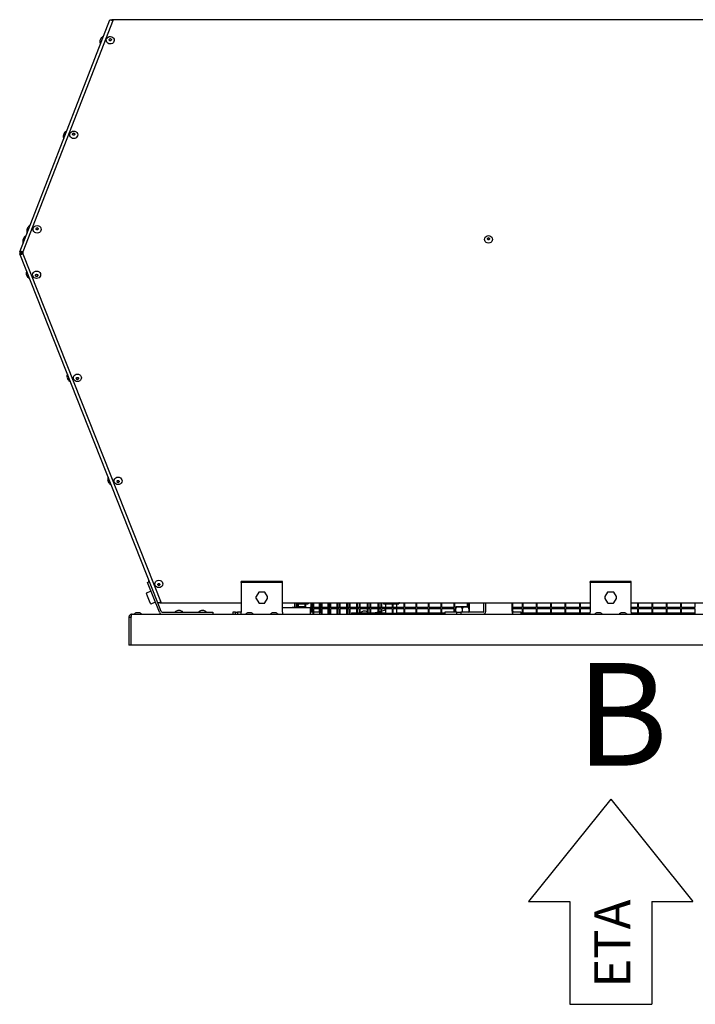
# Model space of a CAD drawing. Units: millimetres. Extents: x 468 to 1620, y 461 to 4702.
# Drawn here: x 468 to 1127, y 1860 to 2819 of the extents above; entities that cross this region are included whole.
import ezdxf

# ---------------------------------------------------------------- set-up
doc = ezdxf.new("R2010")
doc.units = ezdxf.units.MM
doc.linetypes.add('CENTERX2', pattern=[20.32, 12.7, -2.54, 2.54, -2.54])
doc.layers.add('LENKIMO', color=1, linetype='CENTERX2')

msp = doc.modelspace()

# ---------------------------------------------------------------- linework, layer by layer
for p, q in [((468.54, 2593.01), (556.07, 2819.09)), ((559.41, 2819.08), (471.55, 2593.01)), ((559.19, 2818.51), (558.29, 2818.81)), ((1528.33, 2819.08), (559.41, 2819.08)), ((547.38, 2800.82), (546.59, 2798.77)), ((511.73, 2708.71), (510.93, 2706.66)), ((476.07, 2616.61), (475.28, 2614.56)), ((472.28, 2606.81), (471.48, 2604.76)), ((468.54, 2593.01), (468.38, 2592.1)), ((468.38, 2592.1), (469.88, 2592.1)), ((468.38, 2592.1), (468.55, 2591.19)), ((469.94, 2592.47), (468.54, 2593.01)), ((469.95, 2591.74), (468.55, 2591.19)), ((602.91, 2251.34), (468.55, 2591.19)), ((469.94, 2592.47), (469.88, 2592.1)), ((469.88, 2592.1), (469.95, 2591.74)), ((470.92, 2593.13), (471.63, 2593.21)), ((470.92, 2592.58), (470.92, 2593.13)), ((470.92, 2592.58), (471.47, 2592.65)), ((470.92, 2591.63), (470.92, 2591.08)), ((471.46, 2591.57), (470.92, 2591.63)), ((471.63, 2591), (470.92, 2591.08)), ((471.34, 2592.1), (471.55, 2593.01)), ((471.47, 2592.65), (471.34, 2592.1)), ((471.56, 2591.19), (471.34, 2592.1)), ((471.34, 2592.1), (471.56, 2591.74)), ((471.34, 2592.1), (471.34, 2592.1)), ((471.34, 2592.1), (471.46, 2591.57)), ((471.56, 2591.19), (606.22, 2251.34)), ((474.82, 2571.24), (475.63, 2569.2)), ((514.51, 2470.86), (515.32, 2468.82)), ((554.2, 2370.48), (555, 2368.44)), ((592.97, 2271.11), (594.81, 2271.84)), ((604.49, 2241.98), (592.97, 2271.11)), ((724.34, 2271.85), (684.34, 2271.85)), ((684.34, 2271.11), (684.34, 2271.85)), ((684.34, 2271.11), (684.34, 2241.98)), ((724.34, 2271.11), (684.34, 2271.11)), ((724.34, 2271.11), (724.34, 2271.85)), ((724.34, 2241.98), (724.34, 2271.11)), ((1064.34, 2271.85), (1024.34, 2271.85)), ((1024.34, 2271.11), (1024.34, 2271.85)), ((1024.34, 2271.11), (1024.34, 2241.98)), ((1064.34, 2271.11), (1024.34, 2271.11)), ((1064.34, 2271.11), (1064.34, 2271.85)), ((1064.34, 2241.98), (1064.34, 2271.11)), ((592.93, 2257.76), (591.97, 2260.17)), ((595.93, 2262.27), (592.26, 2260.82)), ((594.84, 2252.93), (592.93, 2257.76)), ((698.64, 2256.98), (698.64, 2255.53)), ((701.31, 2261.43), (698.72, 2257.24)), ((698.72, 2255.26), (701.31, 2251.08)), ((706.94, 2261.66), (701.74, 2261.66)), ((709.96, 2257.24), (707.36, 2261.43)), ((707.36, 2251.08), (709.96, 2255.26)), ((710.03, 2255.53), (710.03, 2256.98)), ((1038.64, 2256.98), (1038.64, 2255.53)), ((1041.31, 2261.43), (1038.72, 2257.24)), ((1038.72, 2255.26), (1041.31, 2251.08)), ((1046.94, 2261.66), (1041.74, 2261.66)), ((1049.96, 2257.24), (1047.36, 2261.43)), ((1047.36, 2251.08), (1049.96, 2255.26)), ((1050.03, 2255.53), (1050.03, 2256.98)), ((595.79, 2250.51), (594.84, 2252.93)), ((596.44, 2250.23), (600.12, 2251.68)), ((606.35, 2242.72), (602.95, 2251.32)), ((605.13, 2251.62), (605.99, 2251.92)), ((606.22, 2251.34), (684.34, 2251.34)), ((701.74, 2250.84), (706.94, 2250.84)), ((724.34, 2251.34), (1024.34, 2251.34)), ((724.34, 2246.59), (751.34, 2246.59)), ((733.93, 2246.69), (733.93, 2246.59)), ((734.16, 2246.69), (733.93, 2246.69)), ((734.16, 2246.69), (734.16, 2246.59)), ((734.37, 2246.69), (734.16, 2246.69)), ((734.37, 2246.69), (734.37, 2246.59)), ((735.17, 2246.69), (734.37, 2246.69)), ((735.17, 2246.69), (735.17, 2246.59)), ((735.28, 2246.69), (735.17, 2246.69)), ((735.28, 2246.69), (735.28, 2246.59)), ((736.07, 2246.69), (735.28, 2246.69)), ((736.07, 2246.69), (736.07, 2246.59)), ((736.28, 2246.69), (736.07, 2246.69)), ((736.28, 2246.69), (736.28, 2246.59)), ((736.51, 2246.69), (736.28, 2246.69)), ((736.37, 2246.69), (736.37, 2251.34)), ((736.51, 2246.69), (736.51, 2246.59)), ((736.85, 2246.69), (736.85, 2246.59)), ((738.43, 2246.69), (736.85, 2246.69)), ((738.18, 2246.69), (738.18, 2251.34)), ((738.18, 2250.09), (739.11, 2250.09)), ((739.11, 2247.39), (738.18, 2247.39)), ((739.11, 2247.12), (738.18, 2247)), ((738.43, 2246.69), (738.43, 2246.59)), ((738.66, 2246.69), (738.66, 2246.59)), ((739.11, 2251.34), (739.11, 2246.69)), ((739.38, 2246.69), (739.38, 2246.59)), ((740.11, 2246.69), (740.11, 2251.34)), ((740.11, 2250.09), (745.59, 2250.09)), ((746.23, 2247.39), (740.11, 2247.39)), ((740.2, 2246.69), (740.2, 2246.59)), ((745.59, 2251.34), (745.59, 2250.09)), ((745.59, 2250.09), (746.29, 2250.09)), ((746.29, 2247.39), (746.23, 2247.39)), ((746.29, 2251.34), (746.29, 2246.59)), ((747.29, 2246.59), (747.29, 2251.34)), ((747.29, 2250.09), (749.34, 2250.09)), ((747.34, 2247.05), (747.34, 2250.09)), ((749.34, 2251.34), (749.34, 2250.09)), ((753.97, 2246.59), (751.34, 2246.59)), ((751.84, 2240.09), (751.84, 2246.09)), ((751.84, 2245.59), (753.97, 2245.59)), ((752.02, 2251.34), (752.02, 2246.59)), ((752.02, 2245.59), (752.02, 2242.09)), ((753.02, 2246.59), (753.02, 2251.34)), ((753.02, 2242.09), (753.02, 2245.59)), ((753.97, 2251.34), (753.97, 2246.35)), ((753.97, 2245.82), (753.97, 2240.09)), ((762.12, 2246.59), (754.76, 2246.59)), ((754.76, 2245.59), (762.12, 2245.59)), ((754.97, 2246.59), (754.97, 2251.34)), ((754.97, 2240.09), (754.97, 2245.59)), ((760.06, 2251.34), (760.06, 2246.59)), ((760.06, 2245.59), (760.06, 2242.09)), ((761.06, 2246.59), (761.06, 2251.34)), ((761.06, 2242.09), (761.06, 2245.59)), ((762.12, 2251.34), (762.12, 2246.37)), ((762.12, 2245.81), (762.12, 2240.09)), ((770.73, 2246.59), (762.93, 2246.59)), ((762.93, 2245.59), (770.73, 2245.59)), ((763.12, 2246.59), (763.12, 2251.34)), ((763.12, 2240.09), (763.12, 2245.59)), ((768.56, 2251.34), (768.56, 2246.59)), ((768.56, 2245.59), (768.56, 2240.09)), ((769.56, 2246.59), (769.56, 2251.34)), ((769.56, 2240.09), (769.56, 2245.59)), ((770.73, 2251.34), (770.73, 2246.38)), ((770.73, 2245.79), (770.73, 2240.09)), ((779.8, 2246.59), (771.56, 2246.59)), ((771.56, 2245.59), (779.8, 2245.59)), ((771.73, 2246.59), (771.73, 2251.34)), ((771.73, 2240.09), (771.73, 2245.59)), ((777.51, 2251.34), (777.51, 2246.59)), ((777.51, 2245.59), (777.51, 2240.09)), ((778.51, 2246.59), (778.51, 2251.34)), ((778.51, 2240.09), (778.51, 2245.59)), ((779.8, 2251.34), (779.8, 2246.4)), ((779.8, 2245.77), (779.8, 2240.09)), ((789.29, 2246.59), (780.63, 2246.59)), ((780.63, 2245.59), (789.29, 2245.59)), ((780.8, 2246.59), (780.8, 2251.34)), ((780.8, 2240.09), (780.8, 2245.59)), ((786.9, 2251.34), (786.9, 2246.59)), ((786.9, 2245.59), (786.9, 2240.09)), ((787.9, 2246.59), (787.9, 2251.34)), ((787.9, 2240.09), (787.9, 2245.59)), ((789.29, 2251.34), (789.29, 2246.42)), ((789.29, 2245.76), (789.29, 2240.09)), ((799.21, 2246.59), (790.15, 2246.59)), ((790.15, 2245.59), (799.21, 2245.59)), ((790.29, 2246.59), (790.29, 2251.34)), ((790.29, 2240.09), (790.29, 2245.59)), ((796.71, 2251.34), (796.71, 2246.59)), ((796.71, 2245.59), (796.71, 2241.59)), ((797.71, 2246.59), (797.71, 2251.34)), ((797.71, 2241.59), (797.71, 2245.59)), ((799.21, 2251.34), (799.21, 2246.43)), ((799.21, 2245.74), (799.21, 2240.09)), ((809.53, 2246.59), (800.07, 2246.59)), ((800.07, 2245.59), (809.53, 2245.59)), ((800.21, 2246.59), (800.21, 2251.34)), ((800.21, 2240.09), (800.21, 2245.59)), ((806.93, 2251.34), (806.93, 2246.59)), ((806.93, 2245.59), (806.93, 2242.58)), ((807.93, 2246.59), (807.93, 2251.34)), ((807.93, 2241.88), (807.93, 2245.59)), ((809.53, 2251.34), (809.53, 2246.45)), ((809.53, 2245.73), (809.53, 2240.09)), ((810.53, 2246.59), (810.53, 2251.34)), ((820.23, 2246.59), (810.53, 2246.59)), ((810.53, 2240.09), (810.53, 2245.59)), ((810.53, 2245.59), (820.23, 2245.59)), ((817.54, 2251.34), (817.54, 2246.59)), ((817.54, 2245.59), (817.54, 2242.16)), ((818.54, 2246.59), (818.54, 2251.34)), ((818.54, 2242.39), (818.54, 2245.59)), ((820.23, 2251.34), (820.23, 2246.46)), ((820.23, 2245.71), (820.23, 2240.09)), ((821.23, 2246.59), (821.23, 2251.34)), ((831.3, 2246.59), (821.23, 2246.59)), ((821.23, 2240.09), (821.23, 2245.59)), ((821.23, 2245.59), (831.3, 2245.59)), ((822.93, 2251.34), (822.93, 2250.09)), ((822.93, 2250.09), (826.68, 2250.09)), ((824.94, 2250.09), (824.94, 2246.59)), ((824.94, 2245.59), (824.94, 2241.09)), ((826.68, 2251.34), (826.68, 2250.09)), ((826.68, 2250.09), (831.3, 2250.09)), ((831.3, 2251.34), (831.3, 2246.47)), ((831.3, 2245.7), (831.3, 2240.09)), ((832.3, 2246.59), (832.3, 2251.34)), ((832.3, 2250.09), (834.19, 2250.09)), ((842.71, 2246.59), (832.3, 2246.59)), ((832.3, 2240.09), (832.3, 2245.59)), ((832.3, 2245.59), (842.71, 2245.59)), ((834.19, 2251.34), (834.19, 2250.09)), ((834.19, 2250.09), (837.94, 2250.09)), ((835.94, 2246.59), (835.94, 2250.09)), ((835.94, 2241.09), (835.94, 2245.59)), ((838.38, 2251.34), (837.94, 2251.04)), ((837.94, 2251.34), (837.94, 2250.09)), ((842.71, 2251.34), (842.71, 2246.49)), ((842.71, 2245.69), (842.71, 2240.09)), ((843.71, 2246.59), (843.71, 2251.34)), ((854.46, 2246.59), (843.71, 2246.59)), ((843.71, 2240.09), (843.71, 2245.59)), ((843.71, 2245.59), (854.46, 2245.59)), ((854.46, 2251.34), (854.46, 2246.5)), ((854.46, 2245.67), (854.46, 2240.09)), ((855.46, 2246.59), (855.46, 2251.34)), ((866.52, 2246.59), (855.46, 2246.59)), ((855.46, 2240.09), (855.46, 2245.59)), ((855.46, 2245.59), (866.52, 2245.59)), ((866.52, 2251.34), (866.52, 2246.51)), ((866.52, 2245.66), (866.52, 2240.09)), ((867.52, 2246.59), (867.52, 2251.34)), ((878.87, 2246.59), (867.52, 2246.59)), ((867.52, 2240.09), (867.52, 2245.59)), ((867.52, 2245.59), (878.87, 2245.59)), ((878.87, 2251.34), (878.87, 2246.52)), ((878.87, 2245.65), (878.87, 2240.09)), ((879.87, 2246.59), (879.87, 2251.34)), ((891.5, 2246.59), (879.87, 2246.59)), ((879.87, 2240.09), (879.87, 2245.59)), ((879.87, 2245.59), (891.5, 2245.59)), ((891.5, 2251.34), (891.5, 2246.53)), ((891.5, 2245.64), (891.5, 2242.09)), ((892.5, 2246.59), (892.5, 2251.34)), ((893.18, 2246.59), (892.5, 2246.59)), ((892.5, 2242.09), (892.5, 2245.59)), ((892.5, 2245.59), (893.15, 2245.59)), ((893.21, 2245.39), (893.21, 2242.09)), ((905.21, 2247.39), (894.2, 2247.39)), ((899.71, 2245.39), (899.71, 2242.09)), ((904.37, 2251.34), (904.37, 2247.39)), ((905.37, 2247.38), (905.37, 2251.34)), ((906.44, 2246.59), (906.16, 2246.59)), ((906.21, 2245.39), (906.21, 2242.09)), ((906.44, 2251.34), (906.44, 2243.09)), ((920.81, 2243.09), (920.81, 2251.34)), ((922.62, 2243.09), (922.62, 2251.34)), ((948.18, 2243.09), (948.18, 2251.34)), ((948.85, 2243.09), (948.85, 2251.34)), ((957.93, 2246.59), (948.85, 2246.59)), ((948.85, 2245.59), (957.93, 2245.59)), ((957.93, 2251.34), (957.93, 2246.57)), ((957.93, 2245.6), (957.93, 2240.09)), ((958.93, 2246.59), (958.93, 2251.34)), ((971.73, 2246.59), (958.93, 2246.59)), ((958.93, 2240.09), (958.93, 2245.59)), ((958.93, 2245.59), (971.73, 2245.59)), ((971.73, 2251.34), (971.73, 2246.57)), ((971.73, 2245.6), (971.73, 2240.09)), ((972.73, 2246.59), (972.73, 2251.34)), ((985.65, 2246.59), (972.73, 2246.59)), ((972.73, 2240.09), (972.73, 2245.59)), ((972.73, 2245.59), (985.65, 2245.59)), ((985.65, 2251.34), (985.65, 2246.58)), ((985.65, 2245.6), (985.65, 2240.09)), ((986.65, 2246.59), (986.65, 2251.34)), ((999.67, 2246.59), (986.65, 2246.59)), ((986.65, 2240.09), (986.65, 2245.59)), ((986.65, 2245.59), (999.67, 2245.59)), ((999.67, 2251.34), (999.67, 2246.58)), ((999.67, 2245.59), (999.67, 2240.09)), ((1000.67, 2246.59), (1000.67, 2251.34)), ((1013.75, 2246.59), (1000.67, 2246.59)), ((1000.67, 2240.09), (1000.67, 2245.59)), ((1000.67, 2245.59), (1013.75, 2245.59)), ((1013.75, 2251.34), (1013.75, 2246.58)), ((1013.75, 2245.59), (1013.75, 2240.09)), ((1014.75, 2246.59), (1014.75, 2251.34)), ((1024.34, 2246.59), (1014.75, 2246.59)), ((1014.75, 2240.09), (1014.75, 2245.59)), ((1014.75, 2245.59), (1024.34, 2245.59)), ((1041.74, 2250.84), (1046.94, 2250.84)), ((1064.34, 2251.34), (1364.34, 2251.34)), ((1070.36, 2246.59), (1064.34, 2246.59)), ((1064.34, 2245.59), (1070.36, 2245.59)), ((1070.36, 2251.34), (1070.36, 2246.59)), ((1070.36, 2245.59), (1070.36, 2240.09)), ((1071.36, 2246.58), (1071.36, 2251.34)), ((1084.46, 2246.59), (1071.36, 2246.59)), ((1071.36, 2240.09), (1071.36, 2245.59)), ((1071.36, 2245.59), (1084.46, 2245.59)), ((1084.46, 2251.34), (1084.46, 2246.59)), ((1084.46, 2245.59), (1084.46, 2240.09)), ((1085.46, 2246.58), (1085.46, 2251.34)), ((1098.5, 2246.59), (1085.46, 2246.59)), ((1085.46, 2240.09), (1085.46, 2245.59)), ((1085.46, 2245.59), (1098.5, 2245.59)), ((1098.5, 2251.34), (1098.5, 2246.59)), ((1098.5, 2245.59), (1098.5, 2240.09)), ((1099.5, 2246.58), (1099.5, 2251.34)), ((1112.44, 2246.59), (1099.5, 2246.59)), ((1099.5, 2240.09), (1099.5, 2245.59)), ((1099.5, 2245.59), (1112.44, 2245.59)), ((1112.44, 2251.34), (1112.44, 2246.59)), ((1112.44, 2245.59), (1112.44, 2240.09)), ((1113.44, 2246.57), (1113.44, 2251.34)), ((1126.27, 2246.59), (1113.44, 2246.59)), ((1113.44, 2240.09), (1113.44, 2245.6)), ((1113.44, 2245.59), (1126.27, 2245.59)), ((1126.27, 2251.34), (1126.27, 2246.59)), ((1126.27, 2245.59), (1126.27, 2240.09)), ((574.84, 2237.09), (576.84, 2237.09)), ((574.84, 2237.09), (574.84, 2210.09)), ((576.84, 2237.09), (576.84, 2210.09)), ((576.91, 2210.09), (576.91, 2237.09)), ((577.84, 2240.09), (1510.84, 2240.09)), ((584.7, 2241.59), (582.5, 2241.59)), ((607.28, 2242.09), (656.6, 2242.09)), ((624.7, 2243.59), (622.5, 2243.59)), ((647.7, 2243.59), (645.5, 2243.59)), ((656.6, 2242.09), (656.6, 2240.09)), ((676.04, 2242.09), (676.04, 2240.09)), ((678.78, 2242.09), (676.04, 2242.09)), ((678.78, 2240.09), (678.78, 2242.09)), ((678.78, 2242.09), (680.61, 2242.09)), ((680.61, 2242.09), (680.61, 2240.09)), ((684.34, 2242.09), (680.61, 2242.09)), ((684.34, 2240.09), (684.34, 2241.98)), ((693.44, 2241.59), (691.24, 2241.59)), ((717.44, 2241.59), (715.24, 2241.59)), ((724.34, 2241.98), (724.34, 2240.09)), ((753.97, 2242.09), (751.84, 2242.09)), ((760.75, 2242.09), (754.97, 2242.09)), ((760.75, 2240.09), (760.75, 2242.09)), ((760.75, 2242.09), (762.12, 2242.09)), ((791.84, 2241.59), (791.84, 2240.09)), ((791.84, 2241.59), (799.21, 2241.59)), ((800.21, 2241.59), (809.53, 2241.59)), ((805.44, 2243.09), (803.24, 2243.09)), ((810.53, 2241.59), (820.23, 2241.59)), ((821.23, 2241.59), (824.94, 2241.59)), ((823.69, 2241.09), (831.3, 2241.09)), ((832.3, 2241.09), (836.09, 2241.09)), ((835.94, 2241.59), (842.71, 2241.59)), ((836.09, 2241.09), (837.19, 2241.09)), ((843.71, 2241.59), (854.46, 2241.59)), ((855.46, 2241.59), (866.52, 2241.59)), ((867.52, 2241.59), (878.87, 2241.59)), ((879.87, 2241.59), (882.74, 2241.59)), ((882.74, 2242.09), (882.74, 2240.09)), ((894.24, 2242.09), (882.74, 2242.09)), ((894.24, 2240.09), (894.24, 2242.09)), ((894.24, 2242.09), (898.24, 2242.09)), ((898.24, 2242.09), (898.24, 2240.09)), ((919.91, 2242.09), (898.24, 2242.09)), ((906.73, 2243.09), (906.44, 2243.09)), ((930.78, 2240.16), (930.78, 2240.09)), ((931.78, 2240.09), (931.78, 2240.1)), ((944.28, 2240.09), (944.28, 2240.09)), ((957.22, 2242.09), (949.19, 2242.09)), ((957.22, 2240.09), (957.22, 2242.09)), ((957.22, 2241.59), (957.93, 2241.59)), ((958.93, 2241.59), (971.73, 2241.59)), ((972.73, 2241.59), (985.65, 2241.59)), ((986.65, 2241.59), (999.67, 2241.59)), ((1000.67, 2241.59), (1013.75, 2241.59)), ((1014.75, 2241.59), (1024.34, 2241.59)), ((1024.34, 2240.09), (1024.34, 2241.98)), ((1033.44, 2241.59), (1031.24, 2241.59)), ((1057.44, 2241.59), (1055.24, 2241.59)), ((1064.34, 2241.98), (1064.34, 2240.09)), ((1064.34, 2241.59), (1070.36, 2241.59)), ((1071.36, 2241.59), (1084.46, 2241.59)), ((1085.46, 2241.59), (1098.5, 2241.59)), ((1099.5, 2241.59), (1112.44, 2241.59)), ((1113.44, 2241.59), (1126.27, 2241.59)), ((576.84, 2210.09), (574.84, 2210.09)), ((1511.77, 2210.09), (576.91, 2210.09)), ((1044.34, 2060.09), (964.34, 1960.09)), ((1044.34, 2060.09), (1124.34, 1960.09)), ((964.34, 1960.09), (1004.34, 1960.09)), ((1004.34, 1960.09), (1004.34, 1860.09)), ((1084.34, 1960.09), (1084.34, 1860.09)), ((1084.34, 1960.09), (1124.34, 1960.09)), ((1004.34, 1860.09), (1084.34, 1860.09))]:
    msp.add_line(p, q)
at = {"flags": 128}
for points in [[(553.65, 2801.57), (554.56, 2802.32), (555.68, 2802.77), (556.9, 2802.88), (558.09, 2802.63), (559.14, 2802.05), (559.94, 2801.19), (560.43, 2800.15), (560.54, 2799.01), (560.27, 2797.9), (559.65, 2796.93), (558.73, 2796.17), (557.61, 2795.72), (556.4, 2795.62), (555.21, 2795.87), (554.16, 2796.45), (553.35, 2797.3), (552.87, 2798.35), (552.76, 2799.48), (553.02, 2800.59), (553.65, 2801.57)], [(555.8, 2800.45), (556.13, 2800.7), (556.55, 2800.81), (556.97, 2800.77), (557.35, 2800.58), (557.62, 2800.27), (557.74, 2799.88), (557.7, 2799.49), (557.49, 2799.13), (557.16, 2798.88), (556.75, 2798.77), (556.32, 2798.81), (555.95, 2799), (555.67, 2799.31), (555.55, 2799.7), (555.6, 2800.09), (555.8, 2800.45)], [(555.55, 2799.74), (555.6, 2799.98), (555.8, 2800.34)], [(521.01, 2710.78), (522.21, 2710.6), (523.3, 2710.09), (524.16, 2709.28), (524.72, 2708.27), (524.91, 2707.14), (524.72, 2706.02), (524.16, 2705.01), (523.3, 2704.2), (522.21, 2703.68), (521.01, 2703.51), (519.8, 2703.68), (518.72, 2704.2), (517.85, 2705.01), (517.3, 2706.02), (517.11, 2707.14), (517.3, 2708.27), (517.85, 2709.28), (518.72, 2710.09), (519.8, 2710.6), (521.01, 2710.78)], [(521.01, 2708.71), (521.43, 2708.63), (521.79, 2708.41), (522.02, 2708.08), (522.11, 2707.68), (522.02, 2707.29), (521.79, 2706.96), (521.43, 2706.74), (521.01, 2706.66), (520.59, 2706.74), (520.23, 2706.96), (519.99, 2707.29), (519.91, 2707.68), (519.99, 2708.08), (520.23, 2708.41), (520.59, 2708.63), (521.01, 2708.71)], [(485.37, 2618.67), (486.57, 2618.5), (487.66, 2617.98), (488.52, 2617.18), (489.08, 2616.16), (489.27, 2615.04), (489.08, 2613.91), (488.52, 2612.9), (487.66, 2612.1), (486.57, 2611.58), (485.37, 2611.4), (484.16, 2611.58), (483.08, 2612.1), (482.21, 2612.9), (481.66, 2613.91), (481.47, 2615.04), (481.66, 2616.16), (482.21, 2617.18), (483.08, 2617.98), (484.16, 2618.5), (485.37, 2618.67)], [(485.37, 2616.6), (485.79, 2616.53), (486.15, 2616.3), (486.39, 2615.97), (486.47, 2615.58), (486.39, 2615.19), (486.15, 2614.85), (485.79, 2614.63), (485.37, 2614.55), (484.95, 2614.63), (484.59, 2614.85), (484.35, 2615.19), (484.27, 2615.58), (484.35, 2615.97), (484.59, 2616.3), (484.95, 2616.53), (485.37, 2616.6)], [(925.22, 2608.88), (926.43, 2608.7), (927.51, 2608.18), (928.38, 2607.38), (928.93, 2606.37), (929.12, 2605.24), (928.93, 2604.12), (928.38, 2603.1), (927.51, 2602.3), (926.43, 2601.78), (925.22, 2601.6), (924.02, 2601.78), (922.93, 2602.3), (922.07, 2603.1), (921.51, 2604.12), (921.32, 2605.24), (921.51, 2606.37), (922.07, 2607.38), (922.93, 2608.18), (924.02, 2608.7), (925.22, 2608.88)], [(925.22, 2606.81), (925.64, 2606.73), (926, 2606.51), (926.24, 2606.18), (926.32, 2605.78), (926.24, 2605.39), (926, 2605.06), (925.64, 2604.83), (925.22, 2604.76), (924.8, 2604.83), (924.44, 2605.06), (924.21, 2605.39), (924.12, 2605.78), (924.21, 2606.18), (924.44, 2606.51), (924.8, 2606.73), (925.22, 2606.81)], [(484.92, 2574.4), (486.13, 2574.22), (487.22, 2573.7), (488.08, 2572.9), (488.63, 2571.89), (488.82, 2570.77), (488.63, 2569.65), (488.08, 2568.64), (487.22, 2567.83), (486.13, 2567.32), (484.92, 2567.14), (483.72, 2567.32), (482.63, 2567.83), (481.77, 2568.64), (481.21, 2569.65), (481.02, 2570.77), (481.21, 2571.89), (481.77, 2572.9), (482.63, 2573.7), (483.72, 2574.22), (484.92, 2574.4)], [(484.92, 2571.24), (485.34, 2571.16), (485.7, 2570.94), (485.94, 2570.61), (486.02, 2570.22), (485.94, 2569.83), (485.7, 2569.49), (485.34, 2569.27), (484.92, 2569.19), (484.5, 2569.27), (484.15, 2569.49), (483.91, 2569.83), (483.82, 2570.22), (483.91, 2570.61), (484.15, 2570.94), (484.5, 2571.16), (484.92, 2571.24)], [(524.6, 2474.02), (525.8, 2473.84), (526.89, 2473.32), (527.75, 2472.52), (528.31, 2471.51), (528.5, 2470.39), (528.31, 2469.27), (527.75, 2468.26), (526.89, 2467.46), (525.8, 2466.94), (524.6, 2466.76), (523.39, 2466.94), (522.31, 2467.46), (521.44, 2468.26), (520.89, 2469.27), (520.7, 2470.39), (520.89, 2471.51), (521.44, 2472.52), (522.31, 2473.32), (523.39, 2473.84), (524.6, 2474.02)], [(524.6, 2470.86), (525.02, 2470.78), (525.38, 2470.56), (525.61, 2470.23), (525.7, 2469.84), (525.61, 2469.45), (525.38, 2469.12), (525.02, 2468.89), (524.6, 2468.82), (524.18, 2468.89), (523.82, 2469.12), (523.58, 2469.45), (523.5, 2469.84), (523.58, 2470.23), (523.82, 2470.56), (524.18, 2470.78), (524.6, 2470.86)], [(564.27, 2373.64), (565.48, 2373.46), (566.56, 2372.95), (567.43, 2372.14), (567.98, 2371.13), (568.17, 2370.01), (567.98, 2368.89), (567.43, 2367.88), (566.56, 2367.08), (565.48, 2366.56), (564.27, 2366.38), (563.07, 2366.56), (561.98, 2367.08), (561.12, 2367.88), (560.56, 2368.89), (560.37, 2370.01), (560.56, 2371.13), (561.12, 2372.14), (561.98, 2372.95), (563.07, 2373.46), (564.27, 2373.64)], [(564.27, 2370.48), (564.69, 2370.4), (565.05, 2370.18), (565.29, 2369.85), (565.37, 2369.46), (565.29, 2369.07), (565.05, 2368.74), (564.69, 2368.51), (564.27, 2368.44), (563.85, 2368.51), (563.49, 2368.74), (563.26, 2369.07), (563.17, 2369.46), (563.26, 2369.85), (563.49, 2370.18), (563.85, 2370.4), (564.27, 2370.48)], [(603.95, 2273.26), (605.15, 2273.08), (606.24, 2272.57), (607.1, 2271.76), (607.66, 2270.75), (607.85, 2269.63), (607.66, 2268.51), (607.1, 2267.5), (606.24, 2266.7), (605.15, 2266.18), (603.95, 2266), (602.74, 2266.18), (601.65, 2266.7), (600.79, 2267.5), (600.24, 2268.51), (600.05, 2269.63), (600.24, 2270.75), (600.79, 2271.76), (601.65, 2272.57), (602.74, 2273.08), (603.95, 2273.26)], [(603.95, 2270.1), (604.37, 2270.03), (604.72, 2269.8), (604.96, 2269.47), (605.05, 2269.08), (604.96, 2268.69), (604.72, 2268.36), (604.37, 2268.14), (603.95, 2268.06), (603.53, 2268.14), (603.17, 2268.36), (602.93, 2268.69), (602.85, 2269.08), (602.93, 2269.47), (603.17, 2269.8), (603.53, 2270.03), (603.95, 2270.1)], [(747.49, 2246.94), (747.35, 2247.04), (747.29, 2247.08)], [(836.5, 2250.09), (836.08, 2249.82), (835.94, 2249.73)], [(820.23, 2242.83), (819.21, 2242.56), (814.71, 2241.59)], [(824.94, 2244.34), (823.63, 2243.88), (821.23, 2243.11)], [(948.18, 2243.09), (948.2, 2242.5), (948.26, 2241.94), (948.35, 2241.42), (948.48, 2240.97), (948.63, 2240.59), (948.8, 2240.31), (948.99, 2240.14), (949.19, 2240.09)], [(948.85, 2243.09), (948.86, 2242.89), (948.88, 2242.7), (948.91, 2242.53), (948.95, 2242.38), (949, 2242.26), (949.06, 2242.16), (949.12, 2242.11), (949.19, 2242.09)]]:
    msp.add_lwpolyline(points, dxfattribs=at)
for centre, radius, start, end in [((551.68, 2798.26), 5, 112.13763, 149.17908), ((551.49, 2797.77), 5, 168.49481, 205.53626), ((556.65, 2799.62), 1.11, 5.94513, 139.83648), ((515.83, 2705.66), 5, 168.49481, 205.53626), ((516.02, 2706.15), 5, 112.13763, 149.17908), ((520.97, 2707.53), 1.07, 88.14621, 174.84315), ((521.04, 2707.53), 1.07, 5.15685, 91.85379), ((480.36, 2614.05), 5, 112.13763, 149.17908), ((480.18, 2613.56), 5, 168.49481, 205.53626), ((485.33, 2615.43), 1.07, 88.16033, 174.26952), ((485.4, 2615.43), 1.07, 5.72599, 91.83978), ((476.38, 2603.76), 5, 168.49481, 205.53626), ((476.57, 2604.25), 5, 112.13763, 149.17908), ((925.19, 2605.63), 1.07, 88.14624, 174.84205), ((925.26, 2605.63), 1.07, 5.15791, 91.85376), ((479.72, 2572.28), 5, 154.87263, 191.91408), ((479.91, 2571.79), 5, 211.22981, 248.27126), ((484.92, 2570.4), 1.11, 186.78599, 353.21661), ((519.4, 2471.9), 5, 154.87263, 191.91408), ((519.59, 2471.41), 5, 211.22981, 248.27126), ((524.6, 2470.02), 1.11, 186.58401, 353.4172), ((559.09, 2371.52), 5, 154.87263, 191.91408), ((564.27, 2369.64), 1.11, 186.29963, 353.69926), ((559.28, 2371.03), 5, 211.22981, 248.27126), ((598.77, 2271.14), 5, 154.87263, 176.64473), ((603.95, 2269.26), 1.11, 186.43058, 353.56942), ((592.44, 2260.36), 0.5, 111.56667, 201.56667), ((596.11, 2261.81), 0.5, 21.56667, 111.56667), ((699.14, 2256.98), 0.5, 148.16745, 180), ((699.14, 2255.53), 0.5, 180, 211.83255), ((701.74, 2261.16), 0.5, 90, 148.16745), ((706.94, 2261.16), 0.5, 31.83255, 90), ((709.53, 2256.98), 0.5, 0, 31.83255), ((709.53, 2255.53), 0.5, 328.16745, 0), ((1039.14, 2256.98), 0.5, 148.16745, 180), ((1039.14, 2255.53), 0.5, 180, 211.83255), ((1041.74, 2261.16), 0.5, 90, 148.16745), ((1046.94, 2261.16), 0.5, 31.83255, 90), ((1049.53, 2256.98), 0.5, 0, 31.83255), ((1049.53, 2255.53), 0.5, 328.16745, 0), ((596.26, 2250.69), 0.5, 201.56667, 291.56667), ((599.93, 2252.15), 0.5, 291.56667, 21.56667), ((701.74, 2251.34), 0.5, 211.83255, 270), ((706.94, 2251.34), 0.5, 270, 328.16745), ((751.34, 2246.09), 0.5, 0, 90), ((894.2, 2245.39), 2, 90, 119.79633), ((905.21, 2245.39), 2, 60.18342, 90), ((1041.74, 2251.34), 0.5, 211.83255, 270), ((1046.94, 2251.34), 0.5, 270, 328.16745), ((583.34, 2236.66), 5, 99.65787, 136.69931), ((583.86, 2236.66), 5, 43.30069, 80.34213), ((607.28, 2243.09), 3, 201.56667, 270), ((607.28, 2243.09), 1, 201.56667, 270), ((623.34, 2238.66), 5, 99.65787, 136.69931), ((623.86, 2238.66), 5, 43.30069, 80.34213), ((646.34, 2238.66), 5, 99.65787, 136.69931), ((646.86, 2238.66), 5, 43.30069, 80.34213), ((692.08, 2236.66), 5, 99.65787, 136.69931), ((692.6, 2236.66), 5, 43.30069, 80.34213), ((716.08, 2236.66), 5, 99.65787, 136.69931), ((716.6, 2236.66), 5, 43.30069, 80.34213), ((804.08, 2238.16), 5, 99.65787, 136.69931), ((804.6, 2238.16), 5, 43.30069, 80.34213), ((823.69, 2240.34), 0.75, 90, 199.47122), ((837.19, 2240.34), 0.75, 340.52878, 90), ((905.72, 2243.06), 1.01, 298.75678, 1.30316), ((919.76, 2242.95), 2.87, 273.06943, 2.77122), ((919.86, 2243.04), 0.955, 273.06943, 2.77122), ((1032.08, 2236.66), 5, 99.65787, 136.69931), ((1032.6, 2236.66), 5, 43.30069, 80.34213), ((1056.08, 2236.66), 5, 99.65787, 136.69931), ((1056.6, 2236.66), 5, 43.30069, 80.34213)]:
    msp.add_arc(centre, radius, start, end)
for points in [[(556.07, 2819.09), (556.12, 2819.15), (556.24, 2819.27), (556.76, 2819.27), (557.47, 2819.13), (558.02, 2818.92), (558.29, 2818.81)], [(560.34, 2819.08), (560.05, 2819.14), (559.47, 2819.27), (558.71, 2819.27), (558.13, 2819.13), (557.98, 2818.92), (557.9, 2818.81)], [(470.92, 2593.13), (470.63, 2593.2), (470.06, 2593.35), (469.32, 2593.39), (468.75, 2593.29), (468.61, 2593.1), (468.54, 2593.01)], [(468.55, 2591.19), (468.62, 2591.1), (468.76, 2590.91), (469.32, 2590.81), (470.06, 2590.85), (470.63, 2591), (470.92, 2591.08)], [(470.92, 2592.58), (470.8, 2592.61), (470.57, 2592.66), (470.27, 2592.66), (470.03, 2592.6), (469.97, 2592.51), (469.94, 2592.47)], [(469.95, 2591.74), (469.98, 2591.7), (470.04, 2591.61), (470.27, 2591.56), (470.57, 2591.56), (470.8, 2591.61), (470.92, 2591.63)], [(605.13, 2251.62), (604.86, 2251.51), (604.31, 2251.3), (603.61, 2251.16), (603.09, 2251.16), (602.97, 2251.28), (602.91, 2251.34)], [(604.71, 2251.62), (604.79, 2251.51), (604.94, 2251.3), (605.52, 2251.16), (606.28, 2251.16), (606.86, 2251.28), (607.15, 2251.34)]]:
    msp.add_open_spline(points, degree=3)
for points, knots in [([(741.75, 2246.59), (741.6, 2246.67), (741.1, 2246.95), (740.52, 2246.97), (740.11, 2246.98)], [0, 0, 0, 0, 0.2957419, 1, 1, 1, 1]), ([(746.29, 2246.98), (746.16, 2247.02), (745.84, 2247.13), (745.01, 2247.12), (744.12, 2247.11), (743.51, 2246.69), (743.35, 2246.59)], [0, 0, 0, 0, 0.1370055, 0.327089, 0.8299437, 1, 1, 1, 1]), ([(747.45, 2246.89), (747.51, 2246.88), (747.61, 2246.86), (747.7, 2246.68), (747.74, 2246.59)], [0, 0, 0, 0, 0.507629, 1, 1, 1, 1]), ([(893.21, 2245.39), (893.21, 2245.49), (893.21, 2245.71), (893.21, 2246.06), (893.21, 2246.47), (893.21, 2246.93), (893.21, 2247.06), (893.21, 2247.15), (893.21, 2247.12), (893.21, 2247.12)], [0, 0, 0, 0, 0.068793, 0.144824, 0.260983, 0.446749, 0.819974, 0.999298, 1, 1, 1, 1]), ([(899.71, 2245.39), (899.7, 2245.5), (899.68, 2245.74), (899.49, 2246.11), (899.11, 2246.52), (898.11, 2247.03), (896.48, 2247.18), (894.92, 2247.06), (893.93, 2246.59), (893.53, 2246.25), (893.29, 2245.87), (893.22, 2245.58), (893.21, 2245.42), (893.21, 2245.39)], [0, 0, 0, 0, 0.039114, 0.078092, 0.13892, 0.238298, 0.491435, 0.761478, 0.831486, 0.901934, 0.948042, 0.987525, 1, 1, 1, 1]), ([(906.21, 2245.39), (906.2, 2245.5), (906.18, 2245.74), (905.99, 2246.11), (905.61, 2246.52), (904.61, 2247.03), (902.98, 2247.18), (901.42, 2247.06), (900.43, 2246.59), (900.03, 2246.25), (899.79, 2245.87), (899.72, 2245.58), (899.71, 2245.42), (899.71, 2245.39)], [0, 0, 0, 0, 0.039114, 0.078092, 0.13892, 0.238298, 0.491435, 0.761478, 0.831486, 0.901934, 0.948042, 0.987525, 1, 1, 1, 1]), ([(906.21, 2247.12), (906.21, 2247.09), (906.21, 2247.05), (906.21, 2246.59), (906.21, 2246.15), (906.21, 2245.77), (906.21, 2245.5), (906.21, 2245.39)], [0, 0, 0, 0, 0.47464, 0.71338, 0.818754, 0.925046, 1, 1, 1, 1]), ([(577.84, 2240.09), (577.64, 2240.09), (577.44, 2240.07), (577.06, 2239.99), (576.87, 2239.93), (576.51, 2239.78), (576.34, 2239.69), (576.01, 2239.47), (575.85, 2239.35), (575.58, 2239.07), (575.45, 2238.92), (575.23, 2238.59), (575.14, 2238.42), (574.92, 2237.88), (574.84, 2237.48), (574.84, 2237.09)], [0, 0, 0, 0, 0.125, 0.125, 0.25, 0.25, 0.375, 0.375, 0.5, 0.5, 0.625, 0.625, 0.75, 0.75, 1, 1, 1, 1]), ([(577.02, 2237.62), (576.97, 2237.56), (576.86, 2237.4), (576.85, 2237.2), (576.84, 2237.09)], [0, 0, 0, 0, 0.403895, 1, 1, 1, 1]), ([(576.91, 2237.09), (576.95, 2237.28), (576.99, 2237.48), (577.06, 2237.86), (577.1, 2238.05), (577.18, 2238.42), (577.22, 2238.59), (577.29, 2238.91), (577.33, 2239.07), (577.41, 2239.35), (577.45, 2239.47), (577.53, 2239.69), (577.57, 2239.78), (577.68, 2240.01), (577.76, 2240.09), (577.84, 2240.09)], [0, 0, 0, 0, 0.125, 0.125, 0.25, 0.25, 0.375, 0.375, 0.5, 0.5, 0.625, 0.625, 0.75, 0.75, 1, 1, 1, 1])]:
    msp.add_open_spline(points, degree=3, knots=knots)

# ---------------------------------------------------------------- texts
at = {"insert": (1028.29, 1876.4), "char_height": 35, "width": 20.9661, "attachment_point": 1, "rotation": 90}
msp.add_mtext('{ETA}', dxfattribs=at)
at = {"layer": 'LENKIMO', "insert": (1010.52, 2192.56), "char_height": 100, "width": 436.1476, "attachment_point": 1}
msp.add_mtext('{B}', dxfattribs=at)

doc.saveas('drawing.dxf')
